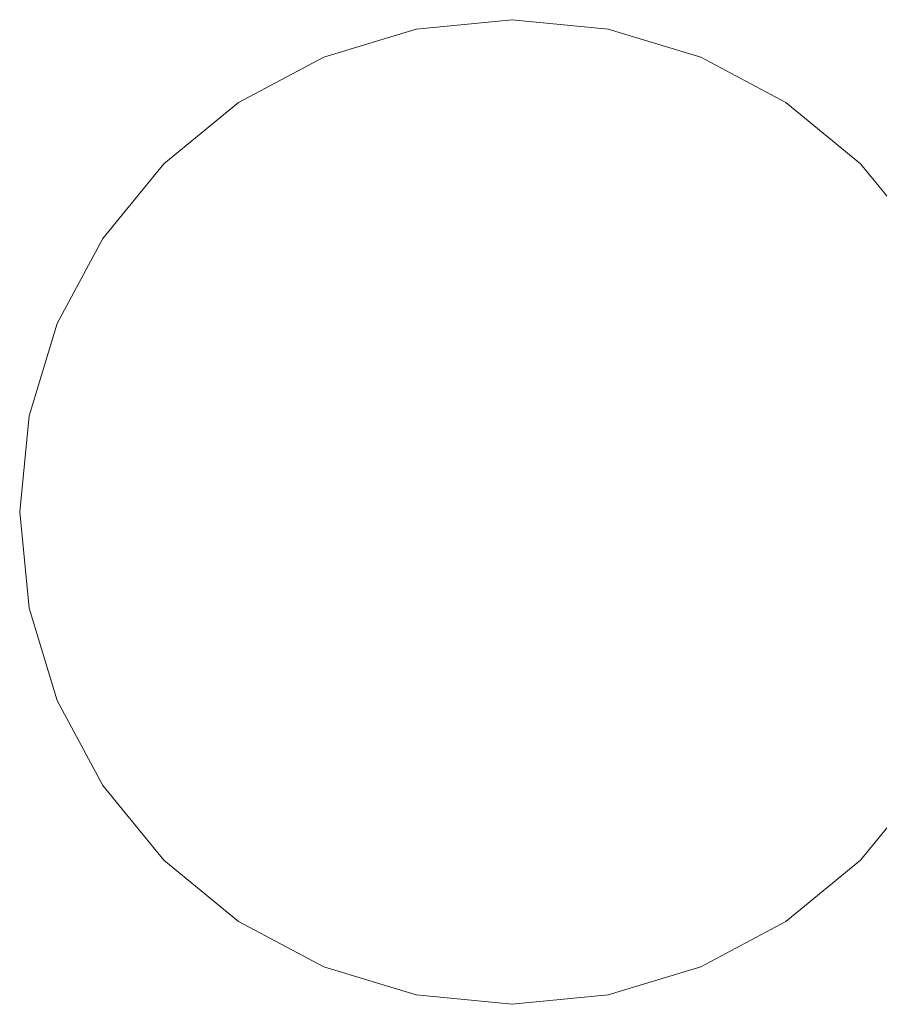
# Model space of a CAD drawing. Units: millimetres. Extents: x -10421 to -3220, y 9125 to 13265.
# Drawn here: x -6570 to -6535, y 11175 to 11215 of the extents above; entities that cross this region are included whole.
import ezdxf

# ---------------------------------------------------------------- set-up
doc = ezdxf.new("R2010")
doc.units = ezdxf.units.MM
doc.header["$MEASUREMENT"] = 0
doc.layers.add('Чертеж и Рисунок_Ном._пера__7', color=7, linetype='Continuous', lineweight=15)

msp = doc.modelspace()

# ---------------------------------------------------------------- linework, layer by layer
at = {"layer": 'Чертеж и Рисунок_Ном._пера__7', "color": 7, "linetype": 'Continuous', "lineweight": 15}
for points in [[(-6553.414, 11214.982), (-6549.513, 11215.367)], [(-6545.611, 11214.982), (-6549.513, 11215.367)], [(-6557.166, 11213.844), (-6553.414, 11214.982)], [(-6541.859, 11213.844), (-6545.611, 11214.982)], [(-6560.624, 11211.996), (-6557.166, 11213.844)], [(-6538.401, 11211.996), (-6541.859, 11213.844)], [(-6563.655, 11209.509), (-6560.624, 11211.996)], [(-6535.37, 11209.509), (-6538.401, 11211.996)], [(-6566.142, 11206.478), (-6563.655, 11209.509)], [(-6532.883, 11206.478), (-6535.37, 11209.509)], [(-6567.99, 11203.02), (-6566.142, 11206.478)], [(-6569.128, 11199.268), (-6567.99, 11203.02)], [(-6569.513, 11195.367), (-6569.128, 11199.268)], [(-6569.128, 11191.465), (-6569.513, 11195.367)], [(-6567.99, 11187.713), (-6569.128, 11191.465)], [(-6566.142, 11184.255), (-6567.99, 11187.713)], [(-6563.655, 11181.224), (-6566.142, 11184.255)], [(-6535.37, 11181.224), (-6533.84, 11183.09)], [(-6560.624, 11178.737), (-6563.655, 11181.224)], [(-6538.401, 11178.737), (-6535.37, 11181.224)], [(-6557.166, 11176.889), (-6560.624, 11178.737)], [(-6541.859, 11176.889), (-6538.401, 11178.737)], [(-6553.414, 11175.751), (-6557.166, 11176.889)], [(-6545.611, 11175.751), (-6541.859, 11176.889)], [(-6549.513, 11175.367), (-6553.414, 11175.751)], [(-6549.513, 11175.367), (-6545.611, 11175.751)]]:
    msp.add_lwpolyline(points, dxfattribs=at)

doc.saveas('drawing.dxf')
